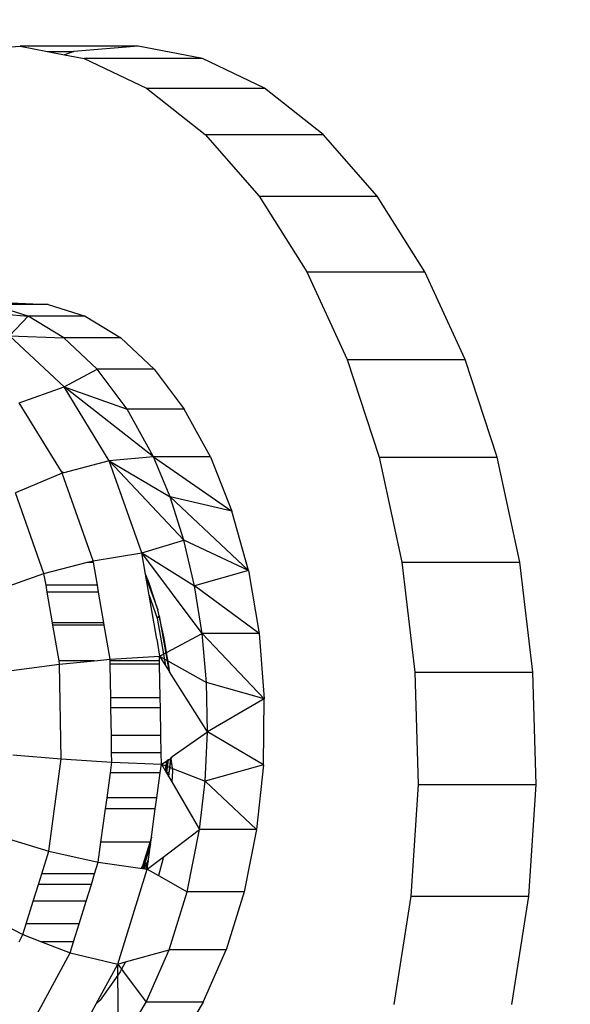
# Model space of a CAD drawing. Units: millimetres. Extents: x 1639 to 19439, y 536 to 15336.
# Drawn here: x 12558 to 12570, y 9356 to 9377 of the extents above; entities that cross this region are included whole.
import ezdxf

# ---------------------------------------------------------------- set-up
doc = ezdxf.new("R2010")
doc.units = ezdxf.units.MM
doc.layers.add('wymiary 100 strefy', color=5, linetype='Continuous')
doc.styles.get("Standard").update_dxf_attribs({"font": 'arial.ttf'})
doc.dimstyles.new('FK_rzuty 100_STREFY', dxfattribs={"dimscale": 100, "dimtxt": 4, "dimasz": 2.5, "dimexe": 1.25, "dimexo": 0.625, "dimgap": 1, "dimtad": 1, "dimdec": 1, "dimlfac": 0.001, "dimrnd": 0.01, "dimzin": 1, "dimdsep": 46, "dimtxsty": 'Standard', "dimblk": 'OBLIQUE', "dimcen": 2.5, "dimadec": 0, "dimazin": 0, "dimtfac": 1, "dimtdec": 1, "dimtmove": 0, "dimatfit": 3, "dimfxl": 1, "dimarcsym": 0})

# ---------------------------------------------------------------- blocks, each defined once
blk = doc.blocks.new('_Oblique')
at = {"color": 0, "linetype": 'ByBlock', "lineweight": -2}
blk.add_line((-0.5, -0.5), (0.5, 0.5), dxfattribs=at)
blk = doc.blocks.new('*D7')
at = {"layer": 'Defpoints', "color": 0, "transparency": 16777216}
for p in [(10063.936, 11053.228), (12823.005, 11053.228), (12833.383, 6921.53)]:
    blk.add_point(p, dxfattribs=at)
at = {"layer": 'wymiary 100 strefy', "color": 0, "lineweight": -2, "transparency": 16777216}
for p, q in [((12760.505, 11053.228), (9938.936, 11053.228)), ((10063.936, 6921.53), (10063.936, 11053.228)), ((12770.883, 6921.53), (9938.936, 6921.53))]:
    blk.add_line(p, q, dxfattribs=at)
at = {"layer": 'wymiary 100 strefy', "color": 0, "lineweight": -2, "transparency": 16777216, "xscale": 250, "yscale": 250, "zscale": 250}
for p, rotation in [((10063.936, 11053.228), 90), ((10063.936, 6921.53), 270)]:
    blk.add_blockref('_Oblique', p, dxfattribs=dict(at, rotation=rotation))
at = {"layer": 'wymiary 100 strefy', "color": 0, "transparency": 16777216, "insert": (9762.981, 8987.379), "char_height": 400, "attachment_point": 5, "rotation": 90}
blk.add_mtext('4.1 m', dxfattribs=at)

msp = doc.modelspace()

# ---------------------------------------------------------------- linework, layer by layer
for p, q in [((12556.71, 9375.871), (12558.051, 9375.981)), ((12560.509, 9375.981), (12558.051, 9375.981)), ((12558.051, 9375.981), (12558.619, 9375.871)), ((12560.509, 9375.981), (12559.167, 9375.871)), ((12561.843, 9375.723), (12560.509, 9375.981)), ((12558.619, 9375.871), (12559.167, 9375.871)), ((12558.619, 9375.871), (12558.976, 9375.802)), ((12559.167, 9375.871), (12558.976, 9375.802)), ((12558.976, 9375.802), (12559.386, 9375.723)), ((12559.386, 9375.723), (12560.681, 9375.105)), ((12561.843, 9375.723), (12559.386, 9375.723)), ((12563.138, 9375.105), (12561.843, 9375.723)), ((12560.681, 9375.105), (12563.138, 9375.105)), ((12560.681, 9375.105), (12561.905, 9374.141)), ((12564.362, 9374.141), (12563.138, 9375.105)), ((12561.905, 9374.141), (12564.362, 9374.141)), ((12561.905, 9374.141), (12563.027, 9372.855)), ((12565.484, 9372.855), (12564.362, 9374.141)), ((12563.027, 9372.855), (12565.484, 9372.855)), ((12563.027, 9372.855), (12564.019, 9371.279)), ((12566.477, 9371.279), (12565.484, 9372.855)), ((12564.019, 9371.279), (12566.477, 9371.279)), ((12564.019, 9371.279), (12564.859, 9369.451)), ((12567.316, 9369.451), (12566.477, 9371.279)), ((12558.63, 9370.6), (12557.709, 9370.6)), ((12557.843, 9370.632), (12558.63, 9370.6)), ((12558.63, 9370.6), (12559.405, 9370.354)), ((12557.062, 9370.448), (12558.217, 9370.354)), ((12558.217, 9370.354), (12557.556, 9370.564)), ((12557.83, 9369.945), (12558.217, 9370.354)), ((12558.96, 9369.9), (12558.217, 9370.354)), ((12559.405, 9370.354), (12558.217, 9370.354)), ((12559.405, 9370.354), (12560.148, 9369.9)), ((12558.966, 9368.879), (12557.83, 9369.945)), ((12557.83, 9369.945), (12558.96, 9369.9)), ((12559.654, 9369.249), (12558.96, 9369.9)), ((12560.148, 9369.9), (12558.96, 9369.9)), ((12560.148, 9369.9), (12560.841, 9369.249)), ((12564.859, 9369.451), (12567.316, 9369.451)), ((12564.859, 9369.451), (12565.524, 9367.417)), ((12567.981, 9367.417), (12567.316, 9369.451)), ((12558.966, 9368.879), (12559.654, 9369.249)), ((12560.28, 9368.417), (12559.654, 9369.249)), ((12560.841, 9369.249), (12559.654, 9369.249)), ((12560.841, 9369.249), (12561.468, 9368.417)), ((12558.03, 9368.551), (12558.966, 9368.879)), ((12559.904, 9367.337), (12558.966, 9368.879)), ((12558.966, 9368.879), (12560.28, 9368.417)), ((12560.824, 9367.424), (12558.966, 9368.879)), ((12558.914, 9367.116), (12558.03, 9368.551)), ((12560.824, 9367.424), (12560.28, 9368.417)), ((12561.468, 9368.417), (12560.28, 9368.417)), ((12562.012, 9367.424), (12561.468, 9368.417)), ((12559.904, 9367.337), (12558.959, 9367.09)), ((12560.824, 9367.424), (12559.904, 9367.337)), ((12560.581, 9365.424), (12559.904, 9367.337)), ((12561.457, 9365.688), (12559.904, 9367.337)), ((12559.904, 9367.337), (12561.17, 9366.589)), ((12561.17, 9366.589), (12560.824, 9367.424)), ((12562.012, 9367.424), (12560.824, 9367.424)), ((12560.824, 9367.424), (12562.46, 9366.295)), ((12562.012, 9367.424), (12562.46, 9366.295)), ((12565.524, 9367.417), (12567.981, 9367.417)), ((12565.524, 9367.417), (12565.998, 9365.227)), ((12568.455, 9365.227), (12567.981, 9367.417)), ((12558.924, 9367.081), (12557.951, 9366.674)), ((12558.959, 9367.09), (12558.914, 9367.116)), ((12558.924, 9367.081), (12558.914, 9367.116)), ((12558.959, 9367.09), (12558.924, 9367.081)), ((12559.57, 9365.258), (12558.924, 9367.081)), ((12558.546, 9364.994), (12557.951, 9366.674)), ((12561.457, 9365.688), (12561.17, 9366.589)), ((12562.801, 9365.058), (12561.17, 9366.589)), ((12562.46, 9366.295), (12561.17, 9366.589)), ((12562.801, 9365.058), (12562.46, 9366.295)), ((12560.581, 9365.424), (12561.457, 9365.688)), ((12561.681, 9364.735), (12561.457, 9365.688)), ((12562.801, 9365.058), (12561.457, 9365.688)), ((12559.455, 9365.228), (12559.57, 9365.258)), ((12559.57, 9365.258), (12560.581, 9365.424)), ((12559.575, 9365.228), (12559.57, 9365.258)), ((12561.84, 9363.742), (12560.581, 9365.424)), ((12560.658, 9364.981), (12560.581, 9365.424)), ((12560.581, 9365.424), (12561.681, 9364.735)), ((12558.546, 9364.994), (12559.455, 9365.228)), ((12559.455, 9365.228), (12559.575, 9365.228)), ((12559.657, 9364.748), (12559.575, 9365.228)), ((12562.801, 9365.058), (12561.681, 9364.735)), ((12562.801, 9365.058), (12563.027, 9363.742)), ((12565.998, 9365.227), (12568.455, 9365.227)), ((12565.998, 9365.227), (12566.27, 9362.935)), ((12568.727, 9362.935), (12568.455, 9365.227)), ((12557.58, 9364.651), (12558.546, 9364.994)), ((12558.588, 9364.748), (12558.546, 9364.994)), ((12560.736, 9364.792), (12560.658, 9364.981)), ((12560.894, 9363.622), (12560.658, 9364.981)), ((12560.672, 9364.897), (12560.913, 9364.236)), ((12559.657, 9364.748), (12558.588, 9364.748)), ((12558.613, 9364.604), (12558.588, 9364.748)), ((12559.682, 9364.604), (12559.657, 9364.748)), ((12560.913, 9364.236), (12560.736, 9364.792)), ((12561.84, 9363.742), (12561.681, 9364.735)), ((12563.027, 9363.742), (12561.681, 9364.735)), ((12559.682, 9364.604), (12558.613, 9364.604)), ((12558.723, 9363.962), (12558.613, 9364.604)), ((12559.792, 9363.962), (12559.682, 9364.604)), ((12560.731, 9364.555), (12560.904, 9364.065)), ((12560.947, 9364.108), (12560.913, 9364.236)), ((12560.947, 9364.108), (12560.904, 9364.065)), ((12560.904, 9364.065), (12561.074, 9363.077)), ((12561.051, 9363.648), (12560.947, 9364.108)), ((12560.947, 9364.108), (12561.143, 9362.969)), ((12559.792, 9363.962), (12558.723, 9363.962)), ((12558.731, 9363.914), (12558.723, 9363.962)), ((12559.801, 9363.914), (12558.731, 9363.914)), ((12558.859, 9363.173), (12558.731, 9363.914)), ((12559.801, 9363.914), (12559.792, 9363.962)), ((12559.922, 9363.206), (12559.801, 9363.914)), ((12560.894, 9363.622), (12560.952, 9363.27)), ((12561.099, 9363.349), (12561.051, 9363.648)), ((12561.099, 9363.349), (12561.84, 9363.742)), ((12561.93, 9362.724), (12561.84, 9363.742)), ((12563.027, 9363.742), (12561.84, 9363.742)), ((12561.84, 9363.742), (12563.133, 9362.382)), ((12563.027, 9363.742), (12563.133, 9362.382)), ((12559.591, 9363.173), (12559.922, 9363.206)), ((12559.922, 9363.206), (12560.952, 9363.27)), ((12559.923, 9363.173), (12559.922, 9363.206)), ((12560.952, 9363.27), (12561.099, 9363.349)), ((12560.953, 9363.173), (12560.952, 9363.27)), ((12560.952, 9363.27), (12561.159, 9362.943)), ((12560.952, 9363.27), (12561.93, 9362.724)), ((12561.149, 9363.035), (12561.099, 9363.349)), ((12557.869, 9362.969), (12558.871, 9363.103)), ((12559.591, 9363.173), (12558.859, 9363.173)), ((12558.871, 9363.103), (12558.859, 9363.173)), ((12558.871, 9363.103), (12559.591, 9363.173)), ((12558.904, 9361.129), (12558.871, 9363.103)), ((12560.953, 9363.173), (12559.923, 9363.173)), ((12559.924, 9363.104), (12559.923, 9363.173)), ((12560.954, 9363.104), (12559.924, 9363.104)), ((12559.936, 9362.401), (12559.924, 9363.104)), ((12560.954, 9363.104), (12560.953, 9363.173)), ((12560.966, 9362.401), (12560.954, 9363.104)), ((12561.159, 9362.943), (12561.149, 9363.035)), ((12561.952, 9361.695), (12561.159, 9362.943)), ((12566.27, 9362.935), (12568.727, 9362.935)), ((12566.27, 9362.935), (12566.333, 9360.596)), ((12568.79, 9360.596), (12568.727, 9362.935)), ((12561.952, 9361.695), (12561.93, 9362.724)), ((12563.133, 9362.382), (12561.93, 9362.724)), ((12560.966, 9362.401), (12559.936, 9362.401)), ((12559.94, 9362.195), (12559.936, 9362.401)), ((12560.97, 9362.195), (12560.966, 9362.401)), ((12563.133, 9362.382), (12561.952, 9361.695)), ((12563.115, 9361.009), (12563.133, 9362.382)), ((12560.97, 9362.195), (12559.94, 9362.195)), ((12559.949, 9361.617), (12559.94, 9362.195)), ((12560.98, 9361.617), (12560.97, 9362.195)), ((12560.98, 9361.617), (12559.949, 9361.617)), ((12559.955, 9361.26), (12559.949, 9361.617)), ((12560.986, 9361.26), (12560.98, 9361.617)), ((12561.212, 9361.178), (12561.952, 9361.695)), ((12561.903, 9360.668), (12561.952, 9361.695)), ((12563.115, 9361.009), (12561.952, 9361.695)), ((12557.898, 9361.214), (12558.904, 9361.129)), ((12558.644, 9359.208), (12558.904, 9361.129)), ((12558.904, 9361.129), (12559.959, 9361.064)), ((12560.986, 9361.26), (12559.955, 9361.26)), ((12559.959, 9361.064), (12559.955, 9361.26)), ((12560.99, 9361.023), (12560.986, 9361.26)), ((12560.99, 9361.023), (12561.189, 9361.138)), ((12561.189, 9361.138), (12561.135, 9360.774)), ((12561.154, 9360.839), (12561.189, 9361.138)), ((12561.212, 9361.178), (12561.189, 9361.138)), ((12561.189, 9361.138), (12561.19, 9361.163)), ((12561.189, 9361.138), (12561.22, 9360.879)), ((12559.928, 9360.839), (12559.959, 9361.064)), ((12559.959, 9361.064), (12560.99, 9361.023)), ((12560.965, 9360.839), (12560.99, 9361.023)), ((12560.99, 9361.023), (12561.097, 9360.839)), ((12560.99, 9361.023), (12561.903, 9360.668)), ((12561.096, 9361.097), (12561.068, 9360.889)), ((12561.1, 9361.1), (12561.071, 9360.884)), ((12561.122, 9361.116), (12561.087, 9360.856)), ((12561.134, 9361.124), (12561.096, 9360.841)), ((12561.141, 9360.764), (12561.17, 9360.975)), ((12563.115, 9361.009), (12561.903, 9360.668)), ((12563.115, 9361.009), (12562.974, 9359.658)), ((12559.858, 9360.319), (12559.928, 9360.839)), ((12560.965, 9360.839), (12559.928, 9360.839)), ((12560.894, 9360.319), (12560.965, 9360.839)), ((12561.154, 9360.839), (12561.097, 9360.839)), ((12561.097, 9360.839), (12561.144, 9360.758)), ((12561.144, 9360.758), (12561.154, 9360.839)), ((12561.144, 9360.758), (12561.205, 9360.654)), ((12561.22, 9360.879), (12561.205, 9360.654)), ((12561.205, 9360.654), (12561.786, 9359.658)), ((12561.786, 9359.658), (12561.903, 9360.668)), ((12561.903, 9360.668), (12562.974, 9359.658)), ((12566.333, 9360.596), (12566.185, 9358.269)), ((12566.333, 9360.596), (12568.79, 9360.596)), ((12568.642, 9358.269), (12568.79, 9360.596)), ((12559.826, 9360.088), (12559.858, 9360.319)), ((12560.894, 9360.319), (12559.858, 9360.319)), ((12560.863, 9360.088), (12560.894, 9360.319)), ((12559.732, 9359.397), (12559.826, 9360.088)), ((12560.863, 9360.088), (12559.826, 9360.088)), ((12560.769, 9359.397), (12560.863, 9360.088)), ((12557.667, 9359.506), (12558.644, 9359.208)), ((12560.782, 9359.491), (12560.584, 9358.852)), ((12560.783, 9359.499), (12560.598, 9358.901)), ((12561.025, 9359.086), (12561.786, 9359.658)), ((12561.526, 9358.362), (12561.786, 9359.658)), ((12562.974, 9359.658), (12561.786, 9359.658)), ((12562.974, 9359.658), (12562.713, 9358.362)), ((12559.676, 9358.979), (12559.732, 9359.397)), ((12560.769, 9359.397), (12559.732, 9359.397)), ((12560.759, 9359.32), (12560.612, 9358.847)), ((12560.762, 9359.345), (12560.636, 9358.938)), ((12560.693, 9358.835), (12560.769, 9359.397)), ((12558.498, 9358.736), (12558.644, 9359.208)), ((12558.644, 9359.208), (12559.676, 9358.979)), ((12560.693, 9358.835), (12561.025, 9359.086)), ((12561.025, 9359.086), (12561.017, 9359.035)), ((12559.601, 9358.736), (12559.676, 9358.979)), ((12559.676, 9358.979), (12560.693, 9358.835)), ((12560.598, 9358.901), (12560.572, 9358.852)), ((12560.584, 9358.852), (12560.598, 9358.901)), ((12560.636, 9358.938), (12560.589, 9358.85)), ((12560.598, 9358.901), (12560.636, 9358.938)), ((12560.633, 9358.844), (12560.697, 9358.962)), ((12560.636, 9358.938), (12560.697, 9358.962)), ((12560.715, 9358.999), (12560.666, 9358.839)), ((12560.697, 9358.962), (12560.72, 9359.037)), ((12561.017, 9359.035), (12560.931, 9358.7)), ((12558.43, 9358.516), (12558.498, 9358.736)), ((12559.601, 9358.736), (12558.498, 9358.736)), ((12559.533, 9358.516), (12559.601, 9358.736)), ((12560.081, 9356.856), (12560.693, 9358.835)), ((12560.693, 9358.835), (12560.931, 9358.7)), ((12560.931, 9358.7), (12561.526, 9358.362)), ((12558.322, 9358.168), (12558.43, 9358.516)), ((12559.533, 9358.516), (12558.43, 9358.516)), ((12559.425, 9358.168), (12559.533, 9358.516)), ((12561.152, 9357.154), (12561.526, 9358.362)), ((12562.713, 9358.362), (12561.526, 9358.362)), ((12562.713, 9358.362), (12562.34, 9357.154)), ((12566.185, 9358.269), (12565.83, 9356.011)), ((12566.185, 9358.269), (12568.642, 9358.269)), ((12568.288, 9356.011), (12568.642, 9358.269)), ((12558.177, 9357.698), (12558.322, 9358.168)), ((12559.425, 9358.168), (12558.322, 9358.168)), ((12559.28, 9357.698), (12559.425, 9358.168)), ((12557.678, 9357.698), (12558.106, 9357.469)), ((12558.106, 9357.469), (12558.177, 9357.698)), ((12559.28, 9357.698), (12558.177, 9357.698)), ((12559.163, 9357.321), (12559.28, 9357.698)), ((12558.026, 9357.321), (12558.106, 9357.469)), ((12558.106, 9357.469), (12558.496, 9357.321)), ((12559.163, 9357.321), (12558.496, 9357.321)), ((12558.496, 9357.321), (12559.093, 9357.093)), ((12559.093, 9357.093), (12559.163, 9357.321)), ((12558.25, 9355.534), (12559.093, 9357.093)), ((12559.093, 9357.093), (12560.081, 9356.856)), ((12560.243, 9356.901), (12561.152, 9357.154)), ((12560.675, 9356.062), (12561.152, 9357.154)), ((12562.34, 9357.154), (12561.152, 9357.154)), ((12561.863, 9356.062), (12562.34, 9357.154)), ((12559.632, 9356.025), (12560.081, 9356.856)), ((12560.081, 9356.856), (12560.243, 9356.901)), ((12560.081, 9356.856), (12560.163, 9356.747)), ((12560.084, 9356.624), (12560.081, 9356.856)), ((12560.243, 9356.901), (12560.163, 9356.747)), ((12560.084, 9356.624), (12559.713, 9356.106)), ((12560.135, 9356.694), (12560.084, 9356.624)), ((12560.105, 9355.113), (12560.084, 9356.624)), ((12560.163, 9356.747), (12560.135, 9356.694)), ((12560.163, 9356.747), (12560.675, 9356.062)), ((12559.197, 9355.22), (12559.632, 9356.025)), ((12559.713, 9356.106), (12559.632, 9356.025)), ((12560.105, 9355.113), (12560.675, 9356.062)), ((12561.863, 9356.062), (12560.675, 9356.062)), ((12561.863, 9356.062), (12561.293, 9355.113))]:
    msp.add_line(p, q)

# ---------------------------------------------------------------- dimensions: what is measured, and where the dimension line sits
at = {"layer": 'wymiary 100 strefy'}
dim = msp.add_linear_dim(base=(10063.936, 11053.228), p1=(12833.383, 6921.53), p2=(12823.005, 11053.228), angle=90, dimstyle='FK_rzuty 100_STREFY', override={"dimpost": ' m'}, dxfattribs=at)
dim.commit()
dim.dimension.update_dxf_attribs({"geometry": '*D7', "text_midpoint": (9762.981, 8987.379)})

doc.saveas('drawing.dxf')
